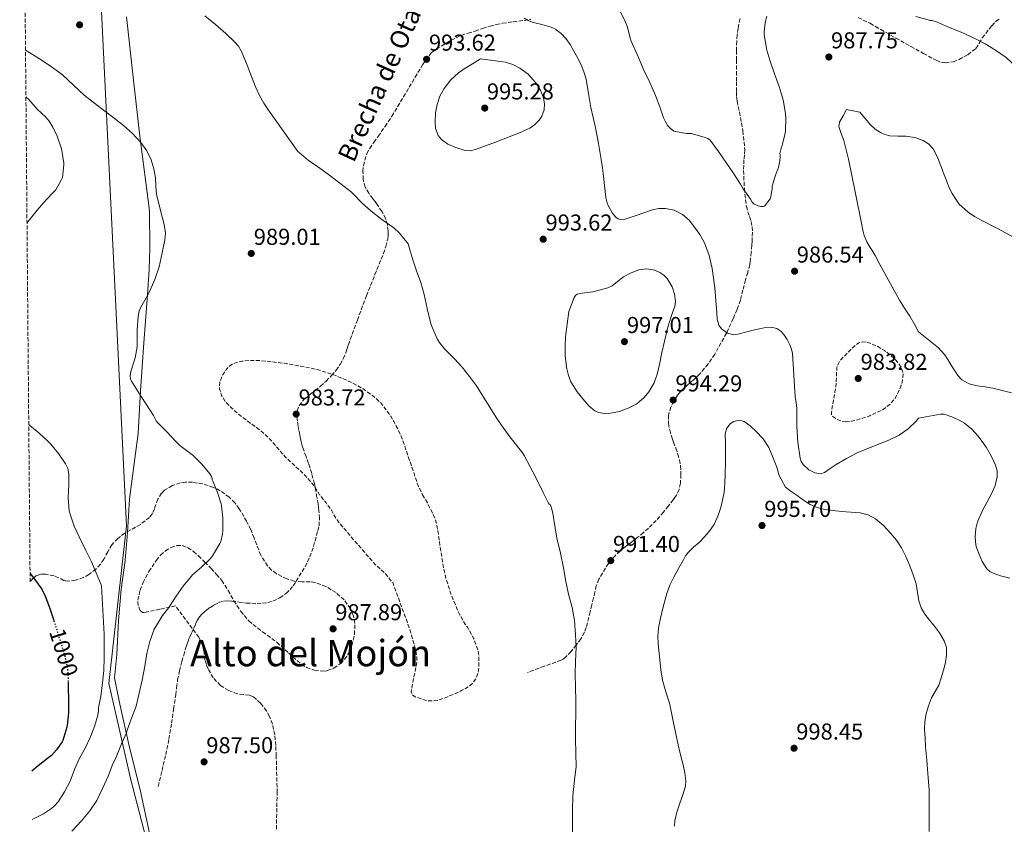
# Model space of a CAD drawing. Units: metres. Extents: x 559613 to 563040, y 4737943 to 4740287.
# Drawn here: x 559618 to 560047, y 4739050 to 4739400 of the extents above; entities that cross this region are included whole.
import ezdxf
from ezdxf.enums import TextEntityAlignment as Align

# ---------------------------------------------------------------- set-up
doc = ezdxf.new("R2010")
doc.units = ezdxf.units.M
doc.header["$MEASUREMENT"] = 0
doc.linetypes.add('DGN Style 3', pattern=[2.435891, 1.739922, -0.695969])
doc.linetypes.add('DGN Style 5', pattern=[1.217945, 0.521977, -0.695969])
for name, color, linetype, lineweight in [('Cota de curva de nivel directora', 7, 'Continuous', 0), ('Cota de punto acotado terreno', 7, 'Continuous', 0), ('Curva de nivel de depresión intermedia', 30, 'DGN Style 3', 0), ('Curva de nivel directora', 30, 'Continuous', 30), ('Curva de nivel directora no vista', 30, 'DGN Style 5', 30), ('Curva de nivel intermedia', 30, 'Continuous', 0), ('Límite de Autonomía', 7, 'Continuous', 0), ('Línea  de muro-pared o tapia', 1, 'Continuous', 13), ('Punto acotado terreno (símbolo)', 7, 'Continuous', 0), ('Senda', 7, 'DGN Style 3', 0), ('Texto de Pista sin pavimentar', 7, 'Continuous', 0), ('Texto de Área (paraje) menor', 7, 'Continuous', 0), ('Zona arbolada', 92, 'DGN Style 3', 0)]:
    doc.layers.add(name, color=color, linetype=linetype, lineweight=lineweight)
doc.styles.add('Style-Arial', font='arial.ttf')

# ---------------------------------------------------------------- blocks, each defined once
blk = doc.blocks.new('5PATER')
at = {"layer": 'Punto acotado terreno (símbolo)', "linetype": 'Continuous', "lineweight": 0}
h = blk.add_hatch(color=51, dxfattribs=at)
edge = h.paths.add_edge_path()
edge.add_ellipse((0, 0), major_axis=(-0.11, -0.111), ratio=0.999422, start_angle=0, end_angle=360)

msp = doc.modelspace()

# ---------------------------------------------------------------- linework, layer by layer
at = {"layer": 'Curva de nivel de depresión intermedia', "color": 30, "linetype": 'DGN Style 3', "lineweight": 0, "elevation": 985, "flags": 128}
for points in [[(559977.74, 4739225.39), (559975.62, 4739225.61), (559973.53, 4739226.49), (559971.89, 4739227.69), (559971.37, 4739228.42), (559971.26, 4739229.25), (559972.04, 4739233.86), (559972.81, 4739238.48), (559973, 4739239.56), (559973.18, 4739240.64), (559973.38, 4739243.1), (559973.44, 4739245.58), (559973.53, 4739247.21), (559973.66, 4739248.84), (559974.15, 4739250.53), (559975.13, 4739252.01), (559976.68, 4739253.72), (559978.27, 4739255.37), (559979.91, 4739257.04), (559981.63, 4739258.67), (559983.18, 4739259.69), (559984.89, 4739260.19), (559986.65, 4739260.07), (559988.4, 4739259.5), (559991.47, 4739258.1), (559994.36, 4739256.4), (559996.58, 4739254.7), (559998.67, 4739252.83), (560000.34, 4739251.1), (560001.72, 4739249.1), (560002.52, 4739246.22), (560002.27, 4739243.29), (560001.51, 4739240.71), (560000.41, 4739238.17), (559998.91, 4739235.42), (559996.86, 4739233.02), (559993.44, 4739230.55), (559987.97, 4739227.96), (559982.12, 4739226.08), (559979.93, 4739225.58), (559977.74, 4739225.39)], [(559793.18, 4739193.58), (559795.24, 4739190.02), (559797.65, 4739185.33), (559798.68, 4739182.92), (559799.38, 4739180.42), (559800.2, 4739175.23), (559800.95, 4739170.05), (559801.65, 4739165.69), (559802.39, 4739161.33), (559803.4, 4739156.89), (559805.54, 4739150.4), (559808.13, 4739144.03), (559809.41, 4739141.31), (559810.85, 4739138.69), (559811.78, 4739137.29), (559812.73, 4739135.89), (559815.41, 4739131.09), (559817.35, 4739125.92), (559817.65, 4739123.78), (559817.7, 4739121.63), (559817.7, 4739118.86), (559817.41, 4739116.1), (559816.51, 4739113.63), (559814.87, 4739111.49), (559813.46, 4739110.25), (559811.93, 4739109.26), (559810.14, 4739108.33), (559808.33, 4739107.46), (559804.03, 4739105.58), (559799.67, 4739103.98), (559795.71, 4739103.82), (559793.3, 4739104.43), (559790, 4739105.62), (559788.73, 4739106.55), (559788.26, 4739107.82), (559788.71, 4739111.13), (559789.41, 4739114.43), (559790.11, 4739117.58), (559790.68, 4739120.74), (559790.66, 4739123.38), (559789.81, 4739127.36), (559788.63, 4739131.33), (559788.06, 4739133.45), (559787.41, 4739135.52), (559783.85, 4739145.3), (559780.28, 4739155.07), (559778.75, 4739157.02), (559777.22, 4739158.98), (559775.11, 4739160.97), (559772.9, 4739162.88), (559770.88, 4739165.09), (559768.89, 4739167.33), (559762.97, 4739174.18), (559757.13, 4739181.1), (559756.24, 4739182.23), (559755.42, 4739183.41), (559754.42, 4739185.14), (559753.42, 4739186.86), (559752.29, 4739188.47), (559751.13, 4739190.05), (559749.71, 4739191.82), (559748.3, 4739193.6), (559747.21, 4739195.3), (559746.14, 4739197.02), (559745.19, 4739198.33), (559744.17, 4739199.58), (559741.94, 4739202.02), (559739.62, 4739204.35), (559736.43, 4739207.21), (559733.27, 4739210.1), (559730.75, 4739213.03), (559728.28, 4739216), (559726.09, 4739218.4), (559723.74, 4739220.63), (559720.74, 4739222.84), (559717.72, 4739225.01), (559715.27, 4739226.92), (559712.84, 4739228.87), (559710, 4739231.32), (559707.3, 4739234.1), (559705.61, 4739236.81), (559704.73, 4739239.75), (559704.8, 4739242.69), (559705.94, 4739245.63), (559707.96, 4739248.57), (559709.21, 4739249.74), (559710.7, 4739250.69), (559712.52, 4739251.38), (559714.39, 4739251.71), (559718.14, 4739252.1), (559721.88, 4739252.1), (559724.57, 4739251.82), (559727.26, 4739251.52), (559730.11, 4739251.2), (559732.95, 4739250.85), (559736.46, 4739250.28), (559739.95, 4739249.62), (559743.92, 4739248.83), (559747.88, 4739247.94), (559753.2, 4739246.28), (559758.39, 4739244.22)], [(559758.39, 4739244.22), (559760.61, 4739243.25), (559762.78, 4739242.18), (559767.27, 4739239.67), (559771.53, 4739236.72), (559774.91, 4739233.6), (559777.8, 4739230.03), (559779.33, 4739227.78), (559780.7, 4739225.44), (559782.66, 4739221.74), (559784.31, 4739217.92), (559785.9, 4739213.25), (559787.5, 4739208.58), (559789.43, 4739202.9), (559791.37, 4739197.23), (559793.18, 4739193.58)]]:
    msp.add_lwpolyline(points, dxfattribs=at)
at = {"layer": 'Curva de nivel directora', "color": 30, "linetype": 'Continuous', "lineweight": 30, "elevation": 1000, "flags": 128}
for points in [[(559622.15, 4739159.26), (559624.05, 4739156.87), (559627.22, 4739152.45), (559628.89, 4739149.14), (559630.73, 4739144.13), (559632.33, 4739139.32), (559632.53, 4739138.71)], [(559638.75, 4739111.99), (559638.81, 4739109.67), (559638.93, 4739104.24), (559638.85, 4739098.61), (559638.33, 4739093.12), (559638.17, 4739092.45), (559636.46, 4739086.66), (559636.11, 4739086), (559633.61, 4739082.47), (559631.47, 4739080.12), (559629.81, 4739078.71), (559625.72, 4739075.52), (559622.89, 4739073.31)]]:
    msp.add_lwpolyline(points, dxfattribs=at)
at = {"layer": 'Curva de nivel directora no vista', "color": 30, "linetype": 'DGN Style 5', "lineweight": 30, "elevation": 1000, "flags": 128}
msp.add_lwpolyline([(559632.53, 4739138.71), (559633.95, 4739134.18), (559635.57, 4739129.04), (559637.2, 4739123.75), (559638.35, 4739118.79), (559638.64, 4739115.75), (559638.75, 4739111.99)], dxfattribs=at)
at = {"layer": 'Curva de nivel intermedia', "color": 30, "linetype": 'Continuous', "lineweight": 0, "flags": 128}
for points, elevation in [([(559943.1, 4739401.95), (559942.4, 4739399.13), (559941.92, 4739395.12), (559941.95, 4739393.92), (559943.1, 4739387.12), (559944.4, 4739382.8), (559946.41, 4739376.94), (559948.53, 4739371.41), (559950.29, 4739365.53), (559951.28, 4739359.61), (559951.37, 4739357.39), (559951.21, 4739352), (559951.1, 4739351.09), (559949.85, 4739345.61), (559949.34, 4739344.45), (559948.8, 4739342.25), (559948.97, 4739341.58), (559949.01, 4739340.99), (559948.83, 4739339.05), (559948.16, 4739336.08), (559946.94, 4739332.8), (559945.45, 4739327.92), (559945.5, 4739326.96), (559944.94, 4739323.31), (559944.53, 4739322.46), (559942.05, 4739319.25), (559941.33, 4739319.09), (559940.54, 4739319.13), (559939.34, 4739319.37), (559937.42, 4739320.32), (559936.77, 4739321.04), (559935.98, 4739322.25), (559932.77, 4739326.81), (559931.71, 4739328.83), (559928.4, 4739333.82), (559925.25, 4739338.41), (559922.09, 4739343.04), (559918.41, 4739348.05), (559917.47, 4739348.69), (559915.85, 4739349.36), (559910.19, 4739350.85), (559908.21, 4739350.85), (559902.69, 4739351.92), (559901.05, 4739353.17), (559900.05, 4739354.25), (559898.78, 4739356.24), (559898.14, 4739357.71), (559896.56, 4739362.54), (559894.59, 4739367.49), (559892.14, 4739373.13), (559889.55, 4739378.53), (559886.85, 4739385.01), (559884.01, 4739391.1), (559883.58, 4739392.57), (559882.25, 4739397.57), (559881.5, 4739399.41), (559879.18, 4739404.14)], 985), ([(559698.33, 4739402.16), (559702.9, 4739398.36), (559707.38, 4739394.43), (559711.28, 4739390.88), (559712.99, 4739388.9), (559714.33, 4739386.67), (559716.75, 4739380.66), (559719.05, 4739374.61), (559720.5, 4739371), (559722.05, 4739367.43), (559723.95, 4739364.16), (559726.04, 4739361.01), (559738.87, 4739343.09), (559739.42, 4739342.59), (559743.53, 4739339.14), (559748.35, 4739335.79), (559752.76, 4739332.62), (559757.63, 4739328.78), (559762.2, 4739325.38), (559762.68, 4739324.91), (559766.86, 4739320.54), (559770.65, 4739317.25), (559775.39, 4739313.44), (559780.62, 4739309.82), (559783.13, 4739307.57), (559786.88, 4739302.86), (559787.18, 4739301.84), (559788.78, 4739296.27), (559790.54, 4739291.07), (559792.39, 4739286.02), (559793.85, 4739280.8), (559795.11, 4739274.64), (559796.73, 4739267.97), (559797.31, 4739266.54), (559799.51, 4739261.47), (559800.76, 4739259.49), (559802.76, 4739257.15), (559807.07, 4739252.85), (559810.44, 4739249.14), (559813.56, 4739245.09), (559816.65, 4739240.98), (559819.77, 4739236.06), (559822.39, 4739231.71), (559825.56, 4739226.8), (559828.54, 4739222.45), (559831.55, 4739218.29), (559832.44, 4739217.22), (559836.73, 4739211.86), (559837.45, 4739210.66), (559839.93, 4739206.02), (559842.7, 4739200.82), (559845.64, 4739194.53), (559848.02, 4739189.94), (559848.33, 4739189.5), (559848.79, 4739189.31), (559849.18, 4739188.35), (559849.9, 4739185.52), (559850.76, 4739180), (559851.69, 4739174.73), (559853.3, 4739168.22), (559854.62, 4739161.79), (559855.56, 4739155.87), (559856.79, 4739150.29), (559858.3, 4739144.54), (559859.32, 4739138.78), (559859.78, 4739132.51), (559860.07, 4739127.18), (559859.81, 4739121.04), (559859.69, 4739115.81), (559859.77, 4739109.68), (559859.93, 4739103.97), (559859.93, 4739098.67), (559859.85, 4739092.57), (559859.83, 4739087.5), (559859.97, 4739080.73), (559860.02, 4739075.21), (559859.35, 4739069.31), (559858.61, 4739062.48), (559858.41, 4739056.09), (559858.44, 4739050.96), (559858.44, 4739045.17)], 990), ([(559956.61, 4739216.43), (559956.2, 4739223.31), (559956.24, 4739227.26), (559956.17, 4739231.2), (559955.86, 4739233.71), (559955.52, 4739236.22), (559954.95, 4739245.64), (559954.3, 4739255.07), (559953.83, 4739256.98), (559953.1, 4739258.85), (559951.99, 4739261.17), (559950.59, 4739263.37), (559949.2, 4739264.88), (559947.45, 4739265.95), (559945, 4739266.58), (559942.56, 4739266.45), (559939.9, 4739265.85), (559937.24, 4739265.21), (559933.9, 4739264.34), (559930.57, 4739263.47), (559928.75, 4739263.27), (559926.05, 4739263.92), (559923.45, 4739265.82), (559922.24, 4739267.5), (559921.54, 4739270.09), (559921.34, 4739272.77), (559920.95, 4739278.23), (559920.51, 4739283.68), (559919.94, 4739287.91), (559919.26, 4739292.13), (559917.95, 4739297.8), (559915.98, 4739303.33), (559914.01, 4739306.87), (559911.61, 4739310.17), (559909.26, 4739313.1), (559906.41, 4739315.69), (559902.82, 4739317.58), (559899.02, 4739318.3), (559896.14, 4739318.21), (559893.29, 4739317.69), (559889.49, 4739316.43), (559885.72, 4739315.09), (559881.43, 4739313.6), (559879.29, 4739313.44), (559878.3, 4739313.75), (559877.37, 4739314.41), (559875.69, 4739316.37), (559873.77, 4739320.07), (559872.98, 4739323), (559871.92, 4739332.11), (559871.51, 4739335.89), (559871.02, 4739339.65), (559869.79, 4739346.54), (559868.45, 4739353.41), (559867.44, 4739357.82), (559866.43, 4739362.24), (559865.4, 4739368.39), (559864.38, 4739374.56), (559863.63, 4739377.36), (559862.57, 4739380.08), (559860.91, 4739383.48), (559859.09, 4739386.8), (559857.45, 4739389.6), (559855.61, 4739392.3), (559853.58, 4739394.41), (559851.2, 4739396.16), (559850.23, 4739396.75), (559849.21, 4739397.22), (559845.1, 4739398.33), (559840.96, 4739399.39), (559839.09, 4739400.1), (559837.37, 4739401.12)], 990), ([(560060, 4739369.07), (560057.18, 4739373.88), (560056.1, 4739375.26), (560052.13, 4739379.44), (560047.34, 4739383.92), (560042.74, 4739387.23), (560038.26, 4739389.88), (560033.14, 4739392.59), (560027.73, 4739394.97), (560022.34, 4739397.15), (560017.12, 4739399.45), (560015.15, 4739400.04), (560014.34, 4739400.17), (560013.47, 4739400.43), (560008.06, 4739401.87)], 985), ([(559640.32, 4739047.06), (559644.63, 4739051.68), (559648.21, 4739056), (559651.19, 4739060.42), (559653.88, 4739066.02), (559656.13, 4739071.03), (559658.15, 4739076.4), (559658.79, 4739077.43), (559660, 4739080.07), (559661.99, 4739085.12), (559664.18, 4739089.94), (559664.52, 4739091.04), (559666.23, 4739095.91), (559668.36, 4739101.55), (559669.73, 4739107.28), (559671.03, 4739112.91), (559672.12, 4739119.04), (559673, 4739124.45), (559674.34, 4739129.71), (559676.29, 4739135.15), (559676.77, 4739135.99), (559679.86, 4739141.06), (559682.57, 4739144.47), (559685.85, 4739149.43), (559688.89, 4739153.79), (559692.28, 4739158.03), (559692.95, 4739158.67), (559696.87, 4739162.05), (559700.73, 4739165.81), (559701.62, 4739166.98), (559704.89, 4739172.35), (559705.24, 4739173.3), (559705.99, 4739176.47), (559706.09, 4739177.89), (559706.17, 4739183.49), (559705.62, 4739188.8), (559705.41, 4739189.67), (559703.85, 4739194.64), (559701.96, 4739199.28), (559701.5, 4739200.11), (559701.45, 4739200.63), (559701.19, 4739201.54), (559700.49, 4739202.69), (559697.03, 4739206.95), (559693.02, 4739210.82), (559692.06, 4739211.51), (559687.35, 4739215.07), (559685.75, 4739216.64), (559681.72, 4739220.96), (559677.72, 4739225.01), (559677.13, 4739225.83), (559675.9, 4739228.07), (559672.52, 4739233.47), (559669.32, 4739238.39), (559666.31, 4739242.99), (559665.94, 4739243.94), (559665.75, 4739245.41), (559665.86, 4739246.37), (559666.25, 4739247.68), (559667.99, 4739253.25), (559668.81, 4739258), (559668.86, 4739259.6), (559668.86, 4739265.36), (559669.21, 4739271.27), (559669.67, 4739273.63), (559669.99, 4739274.45), (559671.02, 4739276.26), (559673.85, 4739281.38), (559676.55, 4739287.28), (559678.39, 4739292.88), (559679.64, 4739298.93), (559680.84, 4739304.55), (559681.1, 4739307.49), (559681.03, 4739308.59), (559680.54, 4739311.22), (559679.05, 4739317.33), (559679.05, 4739317.46), (559677.24, 4739324.4), (559676.88, 4739327.99), (559676.74, 4739331.62), (559676.01, 4739335.53), (559674.85, 4739339.38), (559672.99, 4739343.37), (559670.45, 4739346.96), (559666.83, 4739350.93), (559662.85, 4739354.45), (559658.78, 4739357.57), (559654.71, 4739360.69), (559650.2, 4739364.16), (559645.7, 4739367.64), (559641.02, 4739372.01), (559636.34, 4739376.4), (559631.93, 4739379.64), (559627.38, 4739382.68), (559622.8, 4739385.59), (559620.18, 4739387.16)], 990), ([(559818.44, 4739383.34), (559814.86, 4739381.18), (559811.27, 4739379.01), (559808.79, 4739377.29), (559805.46, 4739374.2), (559802.5, 4739370.56), (559800.66, 4739367.19), (559799.49, 4739363.57), (559798.82, 4739359.84), (559798.61, 4739356.11), (559798.81, 4739353.07), (559799.96, 4739350.07), (559801.44, 4739348.22), (559804.1, 4739346.28), (559807.17, 4739344.93), (559811.77, 4739343.57), (559814.06, 4739343.42), (559816.26, 4739343.87), (559820.6, 4739345.53), (559824.93, 4739347.18), (559830.17, 4739349.18), (559835.41, 4739351.17), (559839.86, 4739353.25), (559841.91, 4739354.73), (559843.9, 4739356.7), (559845.13, 4739358.45), (559846.17, 4739361.17), (559846.31, 4739363.87), (559845.88, 4739366.22), (559844.55, 4739369.72), (559842.41, 4739373.17), (559839.22, 4739376.68), (559835.53, 4739379.33), (559832.47, 4739381), (559829.24, 4739381.98), (559823.84, 4739382.66), (559818.44, 4739383.34)], 995), ([(559620.83, 4739311.96), (559621.76, 4739313.12), (559625.3, 4739317.57), (559629.17, 4739321.97), (559632.69, 4739325.62), (559633.33, 4739326.42), (559635.81, 4739330.87), (559636.24, 4739331.75), (559636.92, 4739337.27), (559636.9, 4739337.92), (559636, 4739343.54), (559635.89, 4739344.18), (559633.96, 4739349.78), (559632.15, 4739353.6), (559630.42, 4739356.32), (559629.04, 4739357.99), (559625.27, 4739361.52), (559621.59, 4739365.67), (559620.35, 4739366.91)], 995), ([(560050.65, 4739305.8), (560043.59, 4739309.48), (560036.53, 4739313.13), (560033.61, 4739314.8), (560030.8, 4739316.67), (560026.85, 4739320.31), (560023.84, 4739324.75), (560023.17, 4739326.09), (560022.57, 4739327.45), (560021.89, 4739329.16), (560021.21, 4739330.88), (560020.45, 4739332.88), (560019.68, 4739334.88), (560018.94, 4739336.76), (560018.21, 4739338.65), (560017.59, 4739340.21), (560016.96, 4739341.76), (560015.63, 4739344.25), (560013.6, 4739346.4), (560011.26, 4739347.86), (560007.57, 4739349.14), (560003.73, 4739349.8), (560000.21, 4739349.81), (559996.7, 4739349.88), (559994.6, 4739350.4), (559992.59, 4739351.29), (559990.3, 4739352.8), (559988.35, 4739354.62), (559986.01, 4739357.37), (559983.68, 4739360.12), (559977.79, 4739361.39), (559976.33, 4739358.62), (559974.86, 4739355.85), (559974.52, 4739353.95), (559975.5, 4739350.89), (559976.72, 4739347.82), (559977.76, 4739343.76), (559978.73, 4739339.69), (559981.65, 4739325.45), (559984.48, 4739311.2), (559984.95, 4739308.83), (559985.47, 4739306.48), (559986.64, 4739303.76), (559988.21, 4739301.21), (559989.25, 4739299.47), (559990.27, 4739297.72)], 990), ([(559990.27, 4739297.72), (559992.38, 4739293.8), (559994.49, 4739289.87), (559997.67, 4739284.07), (560000.89, 4739278.3), (560003.15, 4739274.82), (560005.45, 4739271.36), (560007.59, 4739267.62), (560009.19, 4739264.49), (560012.85, 4739261.63), (560016.51, 4739258.76), (560017.87, 4739257.58), (560019.13, 4739256.28), (560020.65, 4739254.46), (560022.01, 4739252.52), (560023.51, 4739250.03), (560024.97, 4739247.52), (560026.36, 4739245.46), (560028.11, 4739243.61), (560031.26, 4739241.85), (560034.7, 4739240.96), (560038.2, 4739240.56), (560041.66, 4739240.06), (560045.71, 4739239.02), (560049.76, 4739237.93)], 990), ([(559890.81, 4739291.98), (559887.43, 4739291.47), (559884.05, 4739290.22), (559880.76, 4739288.56), (559877.4, 4739285.92), (559875.75, 4739284.63), (559873.89, 4739283.71), (559870.65, 4739282.81), (559867.4, 4739281.97), (559862.68, 4739281.45), (559860.57, 4739280.91), (559859.77, 4739280.35), (559859.24, 4739279.52), (559858.02, 4739276.43), (559856.81, 4739273.34), (559856.15, 4739267.85), (559855.49, 4739262.35), (559855.25, 4739258.23), (559855.32, 4739254.1), (559855.96, 4739248.37), (559856.71, 4739245.55), (559857.81, 4739242.78), (559860.48, 4739238.46), (559863.67, 4739234.54), (559865.69, 4739232.17), (559868.16, 4739230.13), (559869.84, 4739229.37), (559872.43, 4739228.96), (559875, 4739229.12), (559878.9, 4739229.88), (559882.77, 4739231.26), (559886.5, 4739233.22), (559889.73, 4739235.94), (559891.74, 4739238.39), (559894.09, 4739242.29), (559895.56, 4739246.53), (559896.5, 4739251.05), (559897.45, 4739255.57), (559898.71, 4739261.11), (559900.01, 4739266.64), (559901.5, 4739271.17), (559903.05, 4739275.66), (559903.33, 4739277.75), (559902.96, 4739280.96), (559901.86, 4739284.16), (559899.75, 4739287.71), (559898.32, 4739289.16), (559896.57, 4739290.42), (559894.31, 4739291.44), (559890.81, 4739291.98)], 995), ([(560048.99, 4739157.28), (560044.94, 4739158.24), (560041.76, 4739159.39), (560040.31, 4739160.23), (560039.03, 4739161.4), (560036.96, 4739164.59), (560035.48, 4739168), (560034.77, 4739169.84), (560034.2, 4739171.71), (560033.85, 4739175.34), (560034.19, 4739178.97), (560034.89, 4739181.87), (560037.06, 4739186.79), (560041.03, 4739194.04), (560042.62, 4739197.69), (560043.5, 4739201.44), (560043.48, 4739203.97), (560042.81, 4739206.49), (560040.92, 4739210.53), (560038.68, 4739214.36), (560036.95, 4739216.86), (560035.08, 4739219.26), (560032.39, 4739222.21), (560029.32, 4739224.8), (560026.98, 4739226.14), (560024.48, 4739227.18), (560021.68, 4739228.32), (560020.27, 4739228.68), (560018.84, 4739228.67), (560014.01, 4739227.83), (560009.17, 4739227), (560008.15, 4739225.65), (560004.76, 4739222.24), (560000.84, 4739219.51), (559996.59, 4739217.45), (559992.72, 4739215.94), (559988.86, 4739214.43), (559985.69, 4739213.13), (559982.54, 4739211.79), (559977.86, 4739209.39), (559973.31, 4739206.76), (559970.73, 4739205), (559968.19, 4739203.25), (559966.62, 4739202.76), (559963.99, 4739203.09), (559961.48, 4739204.41), (559959.01, 4739206.74), (559958.16, 4739208.08), (559957.64, 4739209.58), (559956.61, 4739216.43)], 990), ([(559623.07, 4739052.21), (559628, 4739054.64), (559631.5, 4739057.01), (559632.81, 4739058.16), (559634.33, 4739059.91), (559637.12, 4739064.32), (559639.6, 4739068.93), (559641.53, 4739073.97), (559643.71, 4739078.87), (559646.13, 4739083.28), (559648.38, 4739087.96), (559650.19, 4739092.63), (559651.63, 4739097.62), (559651.98, 4739099.6), (559652.03, 4739100.9), (559652.94, 4739105.83), (559653.74, 4739111.65), (559654.35, 4739117.08), (559654.46, 4739122.64), (559654.45, 4739127.88), (559654.45, 4739132.9), (559653.22, 4739153.84), (559653.09, 4739154.44), (559650.93, 4739159.62), (559648.9, 4739164.34), (559646.51, 4739169.3), (559643.87, 4739174.77), (559641.42, 4739179.99), (559639.58, 4739185.19), (559639.22, 4739186.55), (559638.82, 4739192.31), (559639.01, 4739198.13), (559639.02, 4739202.44), (559638.8, 4739204.29), (559638.61, 4739205), (559637.6, 4739207.14), (559634.51, 4739211.51), (559631.2, 4739215.56), (559629.97, 4739216.96), (559625.97, 4739220.5), (559622.03, 4739223.8), (559621.59, 4739224.19)], 995), ([(559902.87, 4739049.31), (559903.06, 4739051.6), (559904, 4739055.46), (559905.17, 4739059.28), (559906.52, 4739062.98), (559907.66, 4739066.7), (559907.85, 4739069.01), (559907.42, 4739072.55), (559906.62, 4739076.05), (559905.58, 4739080.38), (559904.56, 4739084.72), (559903.5, 4739089.49), (559902.45, 4739094.27), (559901.55, 4739098.58), (559900.67, 4739102.9), (559899.15, 4739107.84), (559897.65, 4739112.8), (559896.97, 4739117.32), (559896.55, 4739121.87), (559895.84, 4739128.73), (559895.69, 4739132.15), (559895.92, 4739135.55), (559896.78, 4739139.87), (559897.86, 4739144.16), (559898.66, 4739147.4), (559899.54, 4739150.62), (559900.9, 4739154.22), (559902.58, 4739157.68), (559904.64, 4739161.53), (559906.79, 4739165.33), (559907.73, 4739166.94), (559908.8, 4739168.46), (559911.19, 4739170.72), (559913.7, 4739172.85), (559915.88, 4739175.08), (559917.94, 4739177.44), (559920.19, 4739180.69), (559921.84, 4739184.25), (559922.64, 4739186.75), (559923.33, 4739189.28), (559924.04, 4739191.92), (559924.56, 4739194.59), (559924.87, 4739198.59), (559925, 4739202.59), (559925.1, 4739207.67), (559925.17, 4739212.75), (559925.06, 4739216.37), (559924.95, 4739220), (559925.62, 4739222.43), (559927.36, 4739224.59), (559928.75, 4739225.52), (559931.1, 4739226.02), (559933.25, 4739225.45), (559935.93, 4739223.61), (559938.4, 4739221.31), (559941.5, 4739217.9), (559943.97, 4739214.16), (559945.79, 4739209.91), (559947.44, 4739205.61), (559948.53, 4739202.04), (559951.22, 4739196.91), (559953.68, 4739194.99), (559956.31, 4739193.23), (559959.07, 4739191.21), (559961.97, 4739189.36), (559965.08, 4739188.01), (559968.36, 4739187.23), (559972.03, 4739186.72), (559975.72, 4739186.3), (559979.76, 4739186.01), (559983.8, 4739185.69), (559987.22, 4739184.85), (559990.42, 4739183.15), (559993.97, 4739180.23)], 995), ([(559993.97, 4739180.23), (559997.04, 4739176.89), (559999.56, 4739173.82), (560001.76, 4739170.54), (560003.75, 4739166.69), (560005.46, 4739162.72), (560006.91, 4739158.79), (560008.15, 4739154.8), (560008.79, 4739151.09), (560009.41, 4739147.36), (560010.42, 4739144.39), (560011.92, 4739141.63), (560014.03, 4739139.01), (560016.18, 4739136.45), (560018.43, 4739133.41), (560020.45, 4739130.05), (560021.42, 4739127.04), (560021.47, 4739124.01), (560020.93, 4739120.59), (560020.11, 4739117.17), (560019.15, 4739113.86), (560018, 4739110.64), (560016.45, 4739107.9), (560014.85, 4739105.17), (560013.54, 4739101.75), (560012.59, 4739098.21), (560012.02, 4739094.82), (560011.86, 4739091.42), (560012.05, 4739087.62), (560012.32, 4739083.82), (560012.82, 4739078), (560013.31, 4739072.17), (560013.63, 4739068.61), (560013.79, 4739065.04), (560013.79, 4739061.6), (560013.79, 4739058.16), (560013.79, 4739052.55), (560013.79, 4739046.94)], 995)]:
    msp.add_lwpolyline(points, dxfattribs=dict(at, elevation=elevation))
at = {"layer": 'Límite de Autonomía', "color": 7, "linetype": 'Continuous', "lineweight": 0}
msp.add_polyline3d([(559676.32, 4739036.12, 985.87), (559670.17, 4739065.17, 988.55), (559665.41, 4739083.55, 989.62), (559661.27, 4739102.45, 992.24), (559658.99, 4739113.87, 993.54), (559660.03, 4739124.05, 993.5), (559660.64, 4739138.8, 993.55), (559661.89, 4739152.29, 993.63), (559663.54, 4739165.02, 993.44), (559664.55, 4739177.11, 993.13), (559665.54, 4739191.74, 992.6), (559667.18, 4739204.98, 992.09), (559669.19, 4739220.25, 991.1), (559670.26, 4739238.83, 989.89), (559671.69, 4739259.82, 989.64), (559673.25, 4739280.68, 990.01), (559674.03, 4739291.62, 990.32), (559674.31, 4739301.03, 990.52), (559674.14, 4739317.18, 990.55), (559669.99, 4739349.81, 990), (559667.19, 4739374.06, 989.81), (559664.23, 4739401.74, 988.24)], dxfattribs=at)
at = {"layer": 'Línea  de muro-pared o tapia', "color": 1, "linetype": 'Continuous', "lineweight": 13}
msp.add_polyline3d([(559739.03, 4738744.75, 960.24), (559725.9, 4738802.94, 961.15), (559721.34, 4738821.62, 960.74), (559714.27, 4738854.29, 969.36), (559706.43, 4738892.43, 975.66), (559695.06, 4738944.19, 978.75), (559685.3, 4738986.48, 984.05), (559672.55, 4739044.4, 987.5), (559666.05, 4739069.43, 988.24), (559659.8, 4739096.91, 992.91), (559656.45, 4739111.41, 994.27), (559664.17, 4739180, 993.31), (559644.34, 4739589.39, 998.29)], dxfattribs=at)
at = {"layer": 'Senda', "color": 7, "linetype": 'DGN Style 3', "lineweight": 0}
for points in [[(559768.84, 4739342.07, 992.11), (559770.11, 4739344.4, 992.19), (559771.95, 4739346.99, 992.3), (559773.79, 4739349.57, 992.43), (559776.8, 4739353.97, 992.83), (559779.76, 4739358.42, 993.23), (559784.88, 4739366.84, 993.57), (559789.9, 4739375.36, 993.66), (559793.16, 4739380.81, 993.63), (559796.93, 4739385.98, 993.6), (559799.08, 4739387.68, 993.59), (559801.49, 4739389.02, 993.57), (559805.62, 4739391.55, 993.41), (559809.92, 4739393.63, 993.18), (559812.97, 4739394.59, 993.07), (559816.05, 4739395.52, 992.94), (559819.32, 4739396.61, 992.49), (559822.62, 4739397.68, 991.97), (559825.29, 4739398.4, 991.75), (559828, 4739398.91, 991.54), (559832.68, 4739399.54, 991.12), (559837.36, 4739400.14, 990.67), (559840.27, 4739400.55, 990.33)], [(559931.45, 4739400.91, 982.72), (559930.66, 4739396.67, 982.48), (559930.25, 4739393.88, 982.27), (559930.03, 4739391.09, 982.1), (559929.94, 4739387.01, 981.99), (559929.9, 4739382.94, 981.92), (559929.9, 4739380.44, 981.88), (559929.9, 4739377.93, 981.84), (559929.91, 4739373.38, 981.83), (559929.93, 4739368.83, 981.89), (559929.99, 4739366.91, 981.92), (559930.17, 4739365.01, 982.02), (559930.65, 4739362.64, 982.23), (559931.18, 4739360.29, 982.46), (559932.71, 4739352.04, 983.15), (559933.58, 4739343.74, 983.78), (559933.41, 4739341.6, 983.83), (559933.15, 4739339.45, 983.89), (559933.05, 4739337.09, 984.11), (559933.01, 4739334.73, 984.34), (559933.34, 4739326.92, 985.01), (559934.22, 4739319.12, 985.58), (559935.56, 4739314.71, 985.7), (559936.33, 4739312.53, 985.71), (559936.77, 4739310.29, 985.78), (559936.85, 4739307.98, 985.89), (559936.81, 4739305.68, 986.02), (559936.75, 4739303.97, 986.14), (559936.64, 4739302.27, 986.26), (559936.32, 4739299.22, 986.33), (559935.98, 4739296.17, 986.35), (559935.86, 4739294.97, 986.34), (559935.68, 4739293.77, 986.35), (559934.81, 4739290.43, 986.57), (559933.87, 4739287.12, 986.86), (559932.74, 4739282.73, 987.2), (559931.61, 4739278.35, 987.68), (559930.22, 4739274.26, 988.32), (559928.49, 4739270.29, 988.96), (559925.52, 4739263.97, 989.99), (559920.47, 4739254.84, 991.54), (559917.51, 4739250.55, 992.32), (559914.17, 4739246.51, 993.09), (559913.11, 4739245.42, 993.26), (559911.99, 4739244.38, 993.38), (559910.51, 4739243.06, 993.49), (559909.03, 4739241.74, 993.55), (559907.44, 4739240.31, 993.57), (559905.85, 4739238.86, 993.6), (559905.02, 4739237.95, 993.63), (559904.27, 4739236.94, 993.66), (559902.62, 4739234.47, 993.72), (559901.29, 4739231.76, 993.74), (559900.3, 4739228.17, 993.7), (559900.3, 4739224.57, 993.65), (559900.81, 4739221.85, 993.6), (559901.56, 4739219.15, 993.55), (559902, 4739217.84, 993.52), (559902.46, 4739216.54, 993.49), (559903.43, 4739213.95, 993.4), (559904.41, 4739211.34, 993.33), (559905.07, 4739208.82, 993.28), (559905.48, 4739206.25, 993.23), (559905.74, 4739202.44, 993.17), (559905.48, 4739198.62, 993.1), (559904.95, 4739195.93, 993.03), (559903.82, 4739193.44, 992.94), (559903.1, 4739192.43, 992.93), (559902.36, 4739191.45, 992.9), (559900.24, 4739188.74, 992.72), (559898.09, 4739186.05, 992.54), (559894.98, 4739182.43, 992.31), (559891.61, 4739179.09, 992.08), (559889.39, 4739177.18, 991.86), (559887.13, 4739175.31, 991.63), (559883.8, 4739172.62, 991.42)], [(559678, 4739066.64, 987.94), (559679.65, 4739073.55, 987.97), (559681.3, 4739080.45, 988), (559682.67, 4739087.24, 988.08), (559683.78, 4739094.08, 988.16), (559684.72, 4739100.29, 988.16), (559685.62, 4739106.51, 988.13), (559686.01, 4739109.73, 988.1), (559686.44, 4739112.95, 988.08), (559687.28, 4739116.96, 988.05), (559688.32, 4739120.93, 988.02), (559689.1, 4739123.8, 987.99), (559689.94, 4739126.66, 987.95), (559690.48, 4739128.28, 987.87), (559691.05, 4739129.89, 987.78), (559691.4, 4739130.85, 987.75), (559691.78, 4739131.79, 987.73), (559692.63, 4739133.66, 987.71), (559693.48, 4739135.52, 987.7), (559694.25, 4739137.21, 987.7), (559695.03, 4739138.9, 987.7), (559695.96, 4739140.41, 987.7), (559697.16, 4739141.75, 987.7), (559698.11, 4739142.62, 987.7), (559699.11, 4739143.43, 987.7), (559700.7, 4739144.58, 987.7), (559702.36, 4739145.65, 987.7), (559704.32, 4739146.68, 987.7), (559706.42, 4739147.3, 987.71), (559708.24, 4739147.4, 987.73), (559710.05, 4739147.28, 987.76), (559713.22, 4739146.88, 987.83), (559716.39, 4739146.47, 987.9), (559721.06, 4739146.24, 987.93), (559725.73, 4739146.64, 987.94), (559727.92, 4739147.24, 987.97), (559730.96, 4739148.77, 988.04), (559733.81, 4739150.82, 988.1), (559735.45, 4739152.28, 988.1), (559736.81, 4739153.95, 988.08), (559741.97, 4739162.26, 987.94), (559744.07, 4739166.58, 987.8), (559745.65, 4739171.07, 987.58), (559746.33, 4739173.51, 987.32), (559746.98, 4739175.95, 987.02), (559747.53, 4739177.99, 986.89), (559748.06, 4739180.05, 986.75), (559748.28, 4739183.3, 986.32), (559747.96, 4739186.56, 985.98), (559747.81, 4739188.04, 985.95), (559747.62, 4739189.52, 985.92), (559747.16, 4739192.41, 985.85), (559746.66, 4739195.28, 985.78), (559746.36, 4739196.85, 985.76), (559746.02, 4739198.42, 985.73), (559744.86, 4739202.88, 985.46), (559743.5, 4739207.28, 985.12), (559742.39, 4739210.27, 984.89), (559741.29, 4739213.26, 984.64), (559740.73, 4739214.97, 984.45), (559740.25, 4739216.7, 984.24), (559739.92, 4739218.12, 984.11), (559739.64, 4739219.55, 984.02), (559739.28, 4739221.61, 983.92), (559738.94, 4739223.68, 983.87), (559738.63, 4739225.81, 983.86), (559738.39, 4739227.95, 983.86), (559738.51, 4739230.19, 983.85), (559739.38, 4739232.38, 983.89), (559741.44, 4739235.01, 984.15), (559743.83, 4739237.14, 984.48), (559746.29, 4739238.97, 984.72), (559748.71, 4739240.85, 984.94), (559751.14, 4739243.1, 984.85), (559753.45, 4739245.49, 984.83), (559755.46, 4739247.82, 985.21), (559757.23, 4739250.34, 985.6), (559758.58, 4739252.81, 985.94), (559759.66, 4739255.41, 986.26), (559760.25, 4739257.19, 986.41), (559760.84, 4739258.96, 986.53), (559764.74, 4739269.61, 987.17), (559768.71, 4739280.24, 987.82), (559772.39, 4739289.45, 988.53), (559776.11, 4739298.66, 989.31), (559777.15, 4739301.76, 989.66), (559777.96, 4739304.94, 989.94), (559778.17, 4739306.71, 989.99), (559778.12, 4739308.48, 990.03), (559777.84, 4739311.14, 990.1), (559777.08, 4739313.74, 990.16), (559775.4, 4739317.01, 990.24), (559773.39, 4739320.02, 990.32), (559772.45, 4739321.22, 990.29), (559771.52, 4739322.42, 990.32), (559769.76, 4739324.87, 990.64), (559768.22, 4739327.57, 990.98), (559767.3, 4739330.92, 991.34), (559767.2, 4739334.3, 991.71), (559767.36, 4739336.91, 991.92), (559768.84, 4739342.07, 992.11)], [(559883.8, 4739172.62, 991.42), (559882.63, 4739171.79, 991.38), (559881.45, 4739170.96, 991.36), (559879.19, 4739169.09, 991.38), (559877.06, 4739167.07, 991.41), (559875.56, 4739165.43, 991.41), (559874.18, 4739163.68, 991.39), (559872.81, 4739161.63, 991.35), (559871.54, 4739159.52, 991.31), (559870.01, 4739156.84, 991.29), (559868.82, 4739154.01, 991.26), (559868.22, 4739151.34, 991.25), (559867.66, 4739148.67, 991.23), (559866.88, 4739145.65, 991.21), (559866.1, 4739142.62, 991.18), (559865.57, 4739140.26, 991.17), (559865.05, 4739137.9, 991.15), (559864.5, 4739135.81, 991.09), (559863.75, 4739133.76, 990.98), (559862.11, 4739130.88, 990.75), (559860.12, 4739128.21, 990.46), (559857.85, 4739125.35, 990.01), (559855.3, 4739122.72, 989.58), (559854.45, 4739122.06, 989.56), (559853.49, 4739121.58, 989.54), (559846.17, 4739118.92, 989.01), (559838.85, 4739116.26, 988.48)]]:
    msp.add_polyline3d(points, dxfattribs=at)
at = {"layer": 'Zona arbolada', "color": 92, "linetype": 'DGN Style 3', "lineweight": 0}
for points in [[(559729.49, 4739048.02, 990.59), (559729.8, 4739063.9, 990.56), (559729.4, 4739079.79, 990.51), (559729.17, 4739084.42, 990.64), (559728.76, 4739089.04, 990.75), (559727.77, 4739093.74, 990.82), (559726.46, 4739097.12, 990.86), (559725.14, 4739099.52, 990.89), (559722.59, 4739102.82, 990.92), (559719.33, 4739105.67, 990.94), (559717.7, 4739106.37, 990.93), (559715.08, 4739106.56, 990.87), (559712.53, 4739106.91, 990.85), (559708.7, 4739108.39, 991.16), (559705.09, 4739110.55, 991.52), (559701.94, 4739113.88, 991.65), (559699.72, 4739117.81, 991.73), (559698.96, 4739119.76, 991.72), (559698.37, 4739121.75, 991.73), (559697.95, 4739124.92, 992.06), (559697.27, 4739128, 992.42), (559695.73, 4739131.54, 992.55), (559685.48, 4739145.2, 992.98), (559678.64, 4739143.75, 994.14), (559671.8, 4739142.29, 995.31), (559671.11, 4739142.33, 995.41), (559670.14, 4739143.16, 995.46), (559669.26, 4739145.44, 995.38), (559669.11, 4739147.71, 995.33), (559670.11, 4739152.07, 995.41), (559671.38, 4739155.34, 995.48), (559673.96, 4739160.24, 995.57), (559677.19, 4739165.12, 995.62), (559679.02, 4739167.32, 995.61), (559681.14, 4739169.15, 995.6), (559683.53, 4739170.62, 995.59), (559686.04, 4739171.46, 995.57), (559688.52, 4739171.46, 995.51), (559690.93, 4739170.56, 995.39), (559693.37, 4739168.91, 995.23), (559695.54, 4739167.03, 995.02), (559698.3, 4739164.28, 994.7), (559701.01, 4739161.49, 994.37), (559703.42, 4739158.95, 994.08), (559705.72, 4739156.31, 993.79), (559708.44, 4739151.93, 993.44), (559710.95, 4739147.39, 993.2), (559713.97, 4739142.84, 993.03), (559717.46, 4739138.64, 992.91), (559723.49, 4739133.85, 992.8), (559729.7, 4739129.36, 992.72), (559734.83, 4739124.59, 992.71), (559740.33, 4739119.78, 992.69), (559742.56, 4739118.43, 992.62), (559746.12, 4739117.19, 992.46), (559749.69, 4739116.82, 992.32), (559751.65, 4739117.03, 992.26), (559754.56, 4739118.11, 992.19), (559757.4, 4739120.08, 992.14), (559759.17, 4739121.89, 992.14), (559761, 4739124.76, 992.17), (559762.29, 4739127.95, 992.18), (559763.5, 4739132.77, 992.14), (559763.67, 4739137.57, 992.11), (559763.06, 4739140.81, 992.12), (559761.7, 4739143.98, 992.13), (559758.97, 4739147.86, 992.15), (559755.48, 4739151.02, 992.19), (559751.08, 4739153.66, 992.27), (559746.41, 4739155.39, 992.35), (559744.16, 4739155.73, 992.37), (559740.69, 4739155.67, 992.36), (559737.27, 4739156, 992.37), (559734.03, 4739157.02, 992.45), (559729.46, 4739159.22, 992.67), (559727.41, 4739160.75, 992.77), (559725.59, 4739162.64, 992.85), (559722.66, 4739167.32, 992.89), (559719.73, 4739174.79, 992.84), (559718.3, 4739178.5, 992.86), (559716.5, 4739182.07, 992.98), (559713.3, 4739187.48, 993.3), (559711.39, 4739190.07, 993.47), (559708.92, 4739192.56, 993.63), (559705.04, 4739195.34, 993.83), (559702.03, 4739196.83, 993.98), (559697.45, 4739198.31, 994.2), (559692.86, 4739199.07, 994.43), (559689.84, 4739199.11, 994.71), (559687.54, 4739198.76, 995.01), (559684.1, 4739197.58, 995.51), (559680.76, 4739195.55, 995.9), (559679.41, 4739194.28, 996.03), (559677.84, 4739191.65, 996.2), (559676.3, 4739187.41, 996.42), (559675.43, 4739185.44, 996.54), (559674.18, 4739183.75, 996.7), (559670.23, 4739180.72, 997.18), (559663.48, 4739176.82, 997.99), (559660.36, 4739174.6, 998.38), (559657.78, 4739171.86, 998.72), (559656, 4739168.77, 998.95), (559654.26, 4739165.63, 999.12), (559652.79, 4739163.37, 999.1), (559650.85, 4739161.22, 999.14), (559647.78, 4739158.93, 999.54), (559645.44, 4739157.62, 999.97), (559641.89, 4739156.35, 1000.67), (559638.33, 4739155.97, 1001.25), (559636.9, 4739156.29, 1001.42), (559634.76, 4739157.37, 1001.66), (559632.61, 4739158.26, 1001.87), (559628.82, 4739158.98, 1001.96), (559626.87, 4739158.96, 1001.97), (559625.03, 4739158.39, 1002.11), (559623.65, 4739157.43, 1002.41), (559622.18, 4739155.68, 1003.01), (559617.64, 4739680.34, 998.99)], [(559982.89, 4739401.35, 990.62), (559988.18, 4739398.88, 991.22), (559990.48, 4739397.5, 991.34), (559992.78, 4739396.14, 991.39), (559999.35, 4739392.47, 991.51), (560005.92, 4739388.81, 991.6), (560011.38, 4739385.78, 991.65), (560016.85, 4739382.78, 991.58), (560018.91, 4739381.98, 991.49), (560020.81, 4739381.73, 991.35), (560024.27, 4739382.15, 991.03), (560026.89, 4739383.07, 990.76), (560030.71, 4739385.21, 990.37), (560034.18, 4739387.98, 990.06), (560035.69, 4739390.22, 989.91), (560036.99, 4739392.52, 989.79), (560041.1, 4739397.83, 989.64), (560043.25, 4739399.98, 989.57), (560044.37, 4739400.68, 989.53)], [(559982.89, 4739401.35, 990.62), (559988.18, 4739398.88, 991.22), (559990.48, 4739397.5, 991.34), (559992.78, 4739396.14, 991.39), (559999.35, 4739392.47, 991.51), (560005.92, 4739388.81, 991.6), (560011.38, 4739385.78, 991.65), (560016.85, 4739382.78, 991.58), (560018.91, 4739381.98, 991.49), (560020.81, 4739381.73, 991.35), (560024.27, 4739382.15, 991.03), (560026.89, 4739383.07, 990.76), (560030.71, 4739385.21, 990.37), (560034.18, 4739387.98, 990.06), (560035.69, 4739390.22, 989.91), (560036.99, 4739392.52, 989.79), (560041.1, 4739397.83, 989.64), (560043.25, 4739399.98, 989.57), (560044.37, 4739400.68, 989.53)], [(559729.49, 4739048.02, 990.59), (559729.8, 4739063.9, 990.56), (559729.4, 4739079.79, 990.51), (559729.17, 4739084.42, 990.64), (559728.76, 4739089.04, 990.75), (559727.77, 4739093.74, 990.82), (559726.46, 4739097.12, 990.86), (559725.14, 4739099.52, 990.89), (559722.59, 4739102.82, 990.92), (559719.33, 4739105.67, 990.94), (559717.7, 4739106.37, 990.93), (559715.08, 4739106.56, 990.87), (559712.53, 4739106.91, 990.85), (559708.7, 4739108.39, 991.16), (559705.09, 4739110.55, 991.52), (559701.94, 4739113.88, 991.65), (559699.72, 4739117.81, 991.73), (559698.96, 4739119.76, 991.72), (559698.37, 4739121.75, 991.73), (559697.95, 4739124.92, 992.06), (559697.27, 4739128, 992.42), (559695.73, 4739131.54, 992.55), (559685.48, 4739145.2, 992.98), (559678.64, 4739143.75, 994.14), (559671.8, 4739142.29, 995.31), (559671.11, 4739142.33, 995.41), (559670.14, 4739143.16, 995.46), (559669.26, 4739145.44, 995.38), (559669.11, 4739147.71, 995.33), (559670.11, 4739152.07, 995.41), (559671.38, 4739155.34, 995.48), (559673.96, 4739160.24, 995.57), (559677.19, 4739165.12, 995.62), (559679.02, 4739167.32, 995.61), (559681.14, 4739169.15, 995.6), (559683.53, 4739170.62, 995.59), (559686.04, 4739171.46, 995.57), (559688.52, 4739171.46, 995.51), (559690.93, 4739170.56, 995.39), (559693.37, 4739168.91, 995.23), (559695.54, 4739167.03, 995.02), (559698.3, 4739164.28, 994.7), (559701.01, 4739161.49, 994.37), (559703.42, 4739158.95, 994.08), (559705.72, 4739156.31, 993.79), (559708.44, 4739151.93, 993.44), (559710.95, 4739147.39, 993.2), (559713.97, 4739142.84, 993.03), (559717.46, 4739138.64, 992.91), (559723.49, 4739133.85, 992.8), (559729.7, 4739129.36, 992.72), (559734.83, 4739124.59, 992.71), (559740.33, 4739119.78, 992.69), (559742.56, 4739118.43, 992.62), (559746.12, 4739117.19, 992.46), (559749.69, 4739116.82, 992.32), (559751.65, 4739117.03, 992.26), (559754.56, 4739118.11, 992.19), (559757.4, 4739120.08, 992.14), (559759.17, 4739121.89, 992.14), (559761, 4739124.76, 992.17), (559762.29, 4739127.95, 992.18), (559763.5, 4739132.77, 992.14), (559763.67, 4739137.57, 992.11), (559763.06, 4739140.81, 992.12), (559761.7, 4739143.98, 992.13), (559758.97, 4739147.86, 992.15), (559755.48, 4739151.02, 992.19), (559751.08, 4739153.66, 992.27), (559746.41, 4739155.39, 992.35), (559744.16, 4739155.73, 992.37), (559740.69, 4739155.67, 992.36), (559737.27, 4739156, 992.37), (559734.03, 4739157.02, 992.45), (559729.46, 4739159.22, 992.67), (559727.41, 4739160.75, 992.77), (559725.59, 4739162.64, 992.85), (559722.66, 4739167.32, 992.89), (559719.73, 4739174.79, 992.84), (559718.3, 4739178.5, 992.86), (559716.5, 4739182.07, 992.98), (559713.3, 4739187.48, 993.3), (559711.39, 4739190.07, 993.47), (559708.92, 4739192.56, 993.63), (559705.04, 4739195.34, 993.83), (559702.03, 4739196.83, 993.98), (559697.45, 4739198.31, 994.2), (559692.86, 4739199.07, 994.43), (559689.84, 4739199.11, 994.71), (559687.54, 4739198.76, 995.01), (559684.1, 4739197.58, 995.51), (559680.76, 4739195.55, 995.9), (559679.41, 4739194.28, 996.03), (559677.84, 4739191.65, 996.2), (559676.3, 4739187.41, 996.42), (559675.43, 4739185.44, 996.54), (559674.18, 4739183.75, 996.7), (559670.23, 4739180.72, 997.18), (559663.48, 4739176.82, 997.99), (559660.36, 4739174.6, 998.38), (559657.78, 4739171.86, 998.72)], [(559657.78, 4739171.86, 998.72), (559656, 4739168.77, 998.95), (559654.26, 4739165.63, 999.12), (559652.79, 4739163.37, 999.1), (559650.85, 4739161.22, 999.14), (559647.78, 4739158.93, 999.54), (559645.44, 4739157.62, 999.97), (559641.89, 4739156.35, 1000.67), (559638.33, 4739155.97, 1001.25), (559636.9, 4739156.29, 1001.42), (559634.76, 4739157.37, 1001.66), (559632.61, 4739158.26, 1001.87), (559628.82, 4739158.98, 1001.96), (559626.87, 4739158.96, 1001.97), (559625.03, 4739158.39, 1002.11), (559623.65, 4739157.43, 1002.41), (559622.18, 4739155.68, 1003.01)]]:
    msp.add_polyline3d(points, dxfattribs=at)

# ---------------------------------------------------------------- block references
at = {"layer": 'Punto acotado terreno (símbolo)', "color": 7, "linetype": 'Continuous', "lineweight": 0, "xscale": 10, "yscale": 10, "zscale": 10}
for p in [(559643.75, 4739398.21, 986.29), (559794.91, 4739383.22, 993.62), (559970.16, 4739384.21, 987.75), (559820.23, 4739361.97, 995.28), (559845.7, 4739304.88, 993.62), (559718.53, 4739298.67, 989.01), (559955.23, 4739290.94, 986.54), (559881.09, 4739260.27, 997.01), (559982.96, 4739244.24, 983.82), (559902.33, 4739234.85, 994.29), (559738.1, 4739228.72, 983.72), (559941.04, 4739180.21, 995.7), (559875.16, 4739164.92, 991.4), (559754.16, 4739135.22, 987.89), (559954.99, 4739083.25, 998.45), (559697.97, 4739077.3, 987.5)]:
    msp.add_blockref('5PATER', p, dxfattribs=at)

# ---------------------------------------------------------------- texts
at = {"layer": 'Cota de curva de nivel directora', "color": 7, "linetype": 'Continuous', "lineweight": 0, "style": 'Style-Arial'}
msp.add_text('1000', height=7, rotation=287.127, dxfattribs=at).set_placement((559636.83, 4739124.95, 1000), align=Align.MIDDLE_CENTER)
at = {"layer": 'Cota de punto acotado terreno', "color": 7, "linetype": 'Continuous', "lineweight": 0, "style": 'Style-Arial'}
for s, p in [('993.62', (559795.94, 4739386.97, 993.62)), ('987.75', (559971.12, 4739387.96, 987.75)), ('995.28', (559821.19, 4739365.72, 995.28)), ('993.62', (559846.73, 4739308.63, 993.62)), ('989.01', (559719.63, 4739302.42, 989.01)), ('986.54', (559956.19, 4739294.69, 986.54)), ('997.01', (559882.2, 4739264.02, 997.01)), ('983.82', (559983.99, 4739247.99, 983.82)), ('994.29', (559903.29, 4739238.6, 994.29)), ('983.72', (559739.14, 4739232.47, 983.72)), ('995.70', (559942.01, 4739183.96, 995.7)), ('991.40', (559876.12, 4739168.67, 991.4)), ('987.89', (559755.12, 4739138.97, 987.89)), ('998.45', (559955.96, 4739087, 998.45)), ('987.50', (559698.93, 4739081.05, 987.5))]:
    msp.add_text(s, height=7, dxfattribs=at).set_placement(p)
at = {"layer": 'Texto de Pista sin pavimentar', "color": 7, "linetype": 'Continuous', "lineweight": 0, "style": 'Style-Arial'}
msp.add_text('Brecha de Otamendi', height=8, rotation=65.6826, dxfattribs=at).set_placement((559781.05, 4739387.07, 991.43), align=Align.MIDDLE_CENTER)
at = {"layer": 'Texto de Área (paraje) menor', "color": 7, "linetype": 'Continuous', "lineweight": 0, "style": 'Style-Arial'}
msp.add_text('Alto del Mojón', height=11.5, dxfattribs=at).set_placement((559744.36, 4739124.67, 990), align=Align.MIDDLE_CENTER)

doc.saveas('drawing.dxf')
